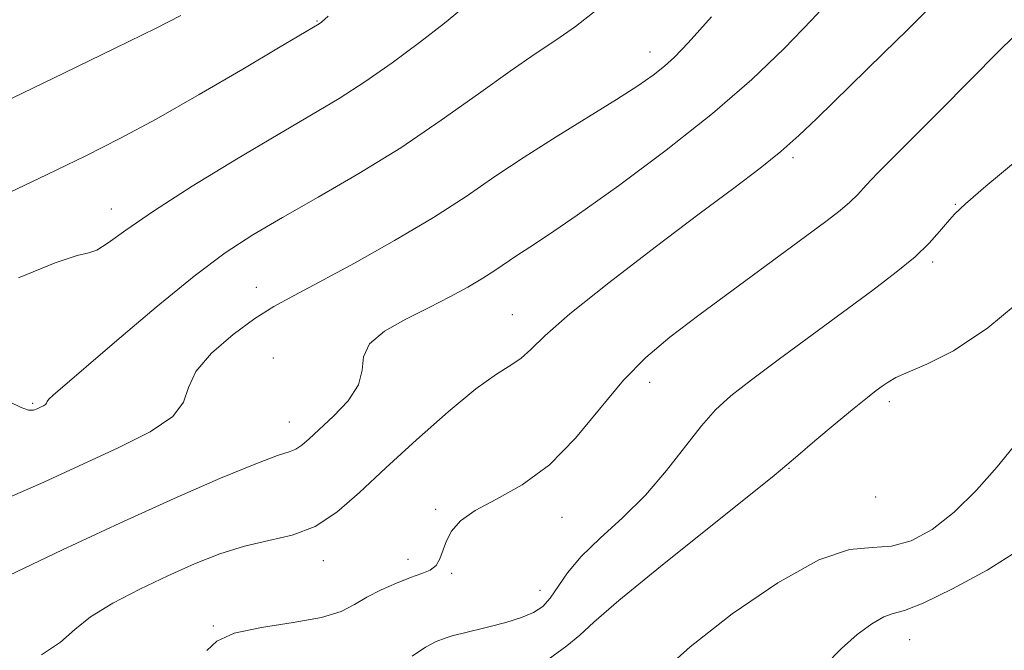
# Model space of a CAD drawing. Extents: x 2059800 to 2062700, y 289800 to 292700.
# Drawn here: x 2060189 to 2060307, y 291225 to 291300 of the extents above; entities that cross this region are included whole.
import ezdxf

# ---------------------------------------------------------------- set-up
doc = ezdxf.new("R2010")
doc.units = 0
doc.header["$MEASUREMENT"] = 0
for name, color, linetype, lineweight in [('CONTOUR INDEX', 41, 'Continuous', 13), ('CONTOUR INTERMEDIATE', 44, 'Continuous', 0), ('SPOT ELEVATION DTM', 2, 'Continuous', 13)]:
    doc.layers.add(name, color=color, linetype=linetype, lineweight=lineweight)

msp = doc.modelspace()

# ---------------------------------------------------------------- linework, layer by layer
at = {"layer": 'CONTOUR INDEX', "flags": 128}
for points, elevation in [([(2060226.279, 291300.528), (2060225.463, 291299.824), (2060225.213, 291299.631), (2060220.334, 291296.728), (2060216.05, 291294.199), (2060210.82, 291291.148), (2060205.675, 291288.218), (2060201.333, 291285.867), (2060197.26, 291283.804), (2060192.612, 291281.555), (2060180.825, 291275.934)], 1120), ([(2060298.124, 291301.395), (2060295.606, 291298.876), (2060292.787, 291296.103), (2060284.785, 291288.272), (2060282.65, 291286.232), (2060280.478, 291284.311), (2060277.998, 291282.321), (2060274.864, 291279.948), (2060270.71, 291276.847), (2060265.421, 291272.861), (2060259.877, 291268.601), (2060255.211, 291264.866), (2060252.244, 291262.262), (2060250.554, 291260.618), (2060249.41, 291259.567), (2060248.156, 291258.725), (2060246.438, 291257.652), (2060243.978, 291255.888), (2060240.64, 291253.144), (2060236.849, 291249.805), (2060233.174, 291246.426), (2060230.042, 291243.48), (2060227.311, 291241.121), (2060224.702, 291239.421), (2060221.986, 291238.381), (2060219.156, 291237.716), (2060216.259, 291237.065), (2060213.321, 291236.141), (2060210.288, 291234.933), (2060207.082, 291233.499), (2060203.709, 291231.904), (2060200.492, 291230.239), (2060197.834, 291228.598), (2060195.944, 291227.051), (2060194.243, 291225.554), (2060191.958, 291224.039)], 1130), ([(2060309, 291236.556), (2060305.193, 291234.195), (2060301.062, 291231.94), (2060297.541, 291230.232), (2060295.299, 291229.356), (2060293.943, 291228.97), (2060292.812, 291228.574), (2060291.38, 291227.76), (2060289.646, 291226.486), (2060287.741, 291224.799), (2060285.719, 291222.711)], 1140)]:
    msp.add_lwpolyline(points, dxfattribs=dict(at, elevation=elevation))
at = {"layer": 'CONTOUR INTERMEDIATE', "flags": 128}
for points, elevation in [([(2060287.184, 291303.364), (2060284.208, 291300.116), (2060280.897, 291296.673), (2060277.016, 291292.953), (2060272.318, 291288.876), (2060266.747, 291284.473), (2060261.035, 291280.219), (2060256.109, 291276.698), (2060252.657, 291274.33), (2060250.409, 291272.859), (2060248.858, 291271.863), (2060246.254, 291270.093), (2060244.786, 291269.143), (2060242.997, 291268.085), (2060240.854, 291266.913), (2060238.356, 291265.632), (2060235.593, 291264.253), (2060233.03, 291262.797), (2060231.227, 291261.292), (2060230.517, 291259.75), (2060230.341, 291258.129), (2060229.912, 291256.376), (2060228.669, 291254.481), (2060226.928, 291252.626), (2060223.991, 291249.893), (2060223.125, 291249.14), (2060222.426, 291248.679), (2060221.624, 291248.368), (2060220.206, 291247.898), (2060217.597, 291246.923), (2060213.387, 291245.182), (2060207.831, 291242.759), (2060201.348, 291239.823), (2060194.452, 291236.601), (2060188.047, 291233.535)], 1128), ([(2060242.69, 291301.738), (2060240.208, 291299.698), (2060237.228, 291297.37), (2060233.952, 291294.935), (2060230.683, 291292.656), (2060227.586, 291290.683), (2060224.287, 291288.725), (2060220.276, 291286.378), (2060215.282, 291283.398), (2060209.995, 291280.157), (2060205.344, 291277.188), (2060202.04, 291274.919), (2060199.917, 291273.385), (2060198.594, 291272.52), (2060197.612, 291272.174), (2060196.221, 291271.855), (2060193.592, 291270.989), (2060189.214, 291269.183)], 1122), ([(2060272.192, 291300.48), (2060269.394, 291297.337), (2060267.749, 291295.613), (2060266.558, 291294.548), (2060265.198, 291293.488), (2060263.357, 291292.198), (2060260.801, 291290.547), (2060253.567, 291286.102), (2060249.738, 291283.669), (2060246.253, 291281.315), (2060242.794, 291278.948), (2060238.879, 291276.415), (2060234.236, 291273.652), (2060229.426, 291270.944), (2060225.214, 291268.663), (2060222.134, 291267.041), (2060219.779, 291265.749), (2060217.507, 291264.314), (2060214.886, 291262.398), (2060212.322, 291260.185), (2060210.427, 291257.99), (2060209.549, 291256.053), (2060208.965, 291254.298), (2060207.686, 291252.572), (2060204.98, 291250.752), (2060201.138, 291248.821), (2060192.221, 291244.72), (2060188.13, 291242.905)], 1126), ([(2060258.487, 291301.321), (2060255.898, 291299.31), (2060253.546, 291297.675), (2060251.058, 291296.02), (2060248.057, 291293.963), (2060244.271, 291291.242), (2060239.83, 291288.073), (2060234.968, 291284.787), (2060229.939, 291281.675), (2060225.092, 291278.863), (2060220.798, 291276.431), (2060217.252, 291274.357), (2060213.956, 291272.199), (2060210.234, 291269.411), (2060205.682, 291265.685), (2060200.97, 291261.679), (2060193.347, 291255.127), (2060192.845, 291254.658), (2060192.639, 291254.383), (2060192.54, 291254.187), (2060192.417, 291254.025), (2060192.171, 291253.859), (2060191.822, 291253.684), (2060191.419, 291253.499), (2060190.98, 291253.334), (2060190.391, 291253.334), (2060189.506, 291253.668), (2060188.136, 291254.358)], 1124), ([(2060208.619, 291300.601), (2060205.673, 291299.114), (2060200.755, 291296.701), (2060194.617, 291293.707), (2060188.42, 291290.699)], 1118), ([(2060309.947, 291299.623), (2060306.652, 291296.385), (2060299.577, 291289.249), (2060294.004, 291283.709), (2060292.068, 291281.753), (2060290.707, 291280.301), (2060289.697, 291279.197), (2060288.76, 291278.258), (2060287.603, 291277.277), (2060285.864, 291275.954), (2060270.676, 291264.733), (2060267.205, 291262.104), (2060264.314, 291259.664), (2060261.635, 291256.921), (2060255.915, 291249.989), (2060252.786, 291246.795), (2060249.523, 291244.417), (2060246.431, 291242.699), (2060243.879, 291241.338), (2060242.133, 291240.078), (2060241.061, 291238.862), (2060240.43, 291237.683), (2060239.659, 291235.535), (2060239.201, 291234.731), (2060238.507, 291234.182), (2060237.509, 291233.758), (2060236.158, 291233.285), (2060234.454, 291232.627), (2060232.613, 291231.82), (2060230.899, 291230.938), (2060229.441, 291230.053), (2060227.819, 291229.221), (2060225.472, 291228.496), (2060222.083, 291227.898), (2060218.306, 291227.318), (2060215.035, 291226.614), (2060212.939, 291225.681), (2060211.765, 291224.563)], 1132), ([(2060309.041, 291283.506), (2060305.056, 291280.177), (2060302.6, 291278.075), (2060301.277, 291276.828), (2060300.432, 291275.872), (2060299.496, 291274.738), (2060298.25, 291273.348), (2060296.558, 291271.724), (2060294.311, 291269.869), (2060291.489, 291267.728), (2060284.221, 291262.379), (2060280.328, 291259.494), (2060276.965, 291256.966), (2060274.511, 291255.043), (2060272.669, 291253.378), (2060270.973, 291251.477), (2060266.797, 291246.107), (2060264.272, 291243.173), (2060261.531, 291240.465), (2060258.857, 291238.021), (2060256.581, 291235.821), (2060254.942, 291233.858), (2060252.878, 291230.824), (2060251.971, 291229.834), (2060250.882, 291229.102), (2060249.437, 291228.497), (2060247.551, 291227.918), (2060245.5, 291227.382), (2060242.279, 291226.607), (2060241.237, 291226.334), (2060240.289, 291226.035), (2060239.224, 291225.619), (2060237.933, 291224.946), (2060236.338, 291223.867)], 1134), ([(2060310.201, 291267.272), (2060305.259, 291263.214), (2060301.148, 291260.467), (2060297.99, 291258.846), (2060295.725, 291257.901), (2060294.257, 291257.24), (2060293.327, 291256.712), (2060292.638, 291256.229), (2060291.899, 291255.68), (2060290.855, 291254.869), (2060289.26, 291253.579), (2060287.007, 291251.714), (2060284.561, 291249.661), (2060282.525, 291247.929), (2060281.204, 291246.786), (2060279.707, 291245.531), (2060276.844, 291243.223), (2060271.903, 291239.288), (2060266.088, 291234.636), (2060261.081, 291230.547), (2060258.088, 291227.953), (2060256.41, 291226.408), (2060254.872, 291225.118), (2060252.608, 291223.492)], 1136), ([(2060308.294, 291248.915), (2060306.382, 291246.549), (2060303.929, 291243.763), (2060301.253, 291241.114), (2060298.621, 291239.068), (2060296.105, 291237.711), (2060293.728, 291237.04), (2060291.416, 291236.911), (2060288.708, 291236.641), (2060285.043, 291235.41), (2060280.117, 291232.665), (2060274.649, 291228.93), (2060269.614, 291224.998), (2060265.761, 291221.519)], 1138)]:
    msp.add_lwpolyline(points, dxfattribs=dict(at, elevation=elevation))
at = {"layer": 'SPOT ELEVATION DTM'}
for p in [(2060224.94, 291299.98, 1119.9), (2060264.83, 291296.25, 1125.4), (2060281.96, 291283.59, 1130.3), (2060301.37, 291278.01, 1133.9), (2060200.33, 291277.43, 1121.4), (2060298.68, 291271.11, 1134.3), (2060217.66, 291268.05, 1125.3), (2060248.33, 291264.78, 1129.2), (2060219.71, 291259.6, 1127.4), (2060264.77, 291256.69, 1132.6), (2060293.48, 291254.38, 1136.4), (2060190.89, 291254.17, 1123.8), (2060221.63, 291251.92, 1127.3), (2060281.48, 291246.39, 1136.1), (2060291.83, 291242.93, 1136.1), (2060239.16, 291241.48, 1131.8), (2060254.27, 291240.49, 1132.7), (2060225.68, 291235.3, 1130.6), (2060235.83, 291235.48, 1131.5), (2060241.08, 291233.8, 1132.2), (2060251.65, 291231.75, 1133.3), (2060212.53, 291227.49, 1131.9), (2060295.92, 291225.84, 1140.8)]:
    msp.add_point(p, dxfattribs=at)

doc.saveas('drawing.dxf')
